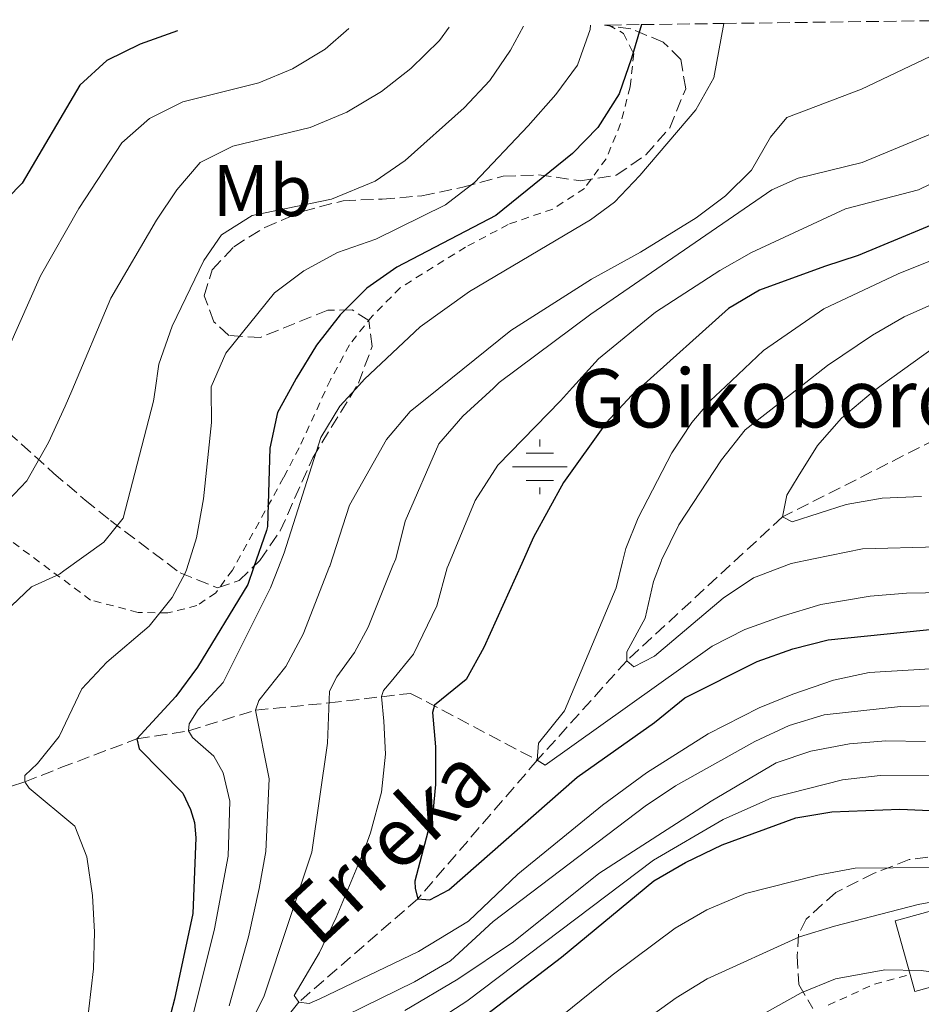
# Model space of a CAD drawing. Units: metres. Extents: x 589754 to 593173, y 4777605 to 4779967.
# Drawn here: x 591363 to 591487, y 4779807 to 4779942 of the extents above; entities that cross this region are included whole.
import ezdxf
from ezdxf.enums import TextEntityAlignment as Align

# ---------------------------------------------------------------- set-up
doc = ezdxf.new("R2010")
doc.units = ezdxf.units.M
doc.header["$MEASUREMENT"] = 0
doc.linetypes.add('DGN Style 2', pattern=[1.7399219301090239, 1.043953158065414, -0.6959687720436097])
doc.linetypes.add('DGN Style 3', pattern=[2.435890702152634, 1.739921930109024, -0.6959687720436097])
for name, color, linetype, lineweight in [('Barranco lineal', 142, 'DGN Style 3', 13), ('Borda', 1, 'Continuous', 13), ('Curva de nivel directora', 30, 'Continuous', 30), ('Curva de nivel intermedia', 30, 'Continuous', 0), ('Etiqueta de uso rústico', 92, 'Continuous', 0), ('Fuente-manantial-naciente', 7, 'Continuous', 0), ('Sifón shape', 142, 'Continuous', 0), ('Tela metálica o alambrada', 7, 'DGN Style 2', 0), ('Texto de arroyo-regatas y barrancos', 142, 'Continuous', 0), ('Texto de Fuente', 4, 'Continuous', 0), ('Zona arbolada', 92, 'DGN Style 3', 0)]:
    doc.layers.add(name, color=color, linetype=linetype, lineweight=lineweight)
doc.styles.add('Style-Arial', font='arial.ttf')

# ---------------------------------------------------------------- blocks, each defined once
blk = doc.blocks.new('5NACIE')
at = {"layer": 'Sifón shape', "color": 4, "linetype": 'Continuous', "lineweight": 0, "flags": 128}
for points in [[(0, 0.2812), (0, 0.375)], [(-0.1875, 0.1875), (0.1875, 0.1875)], [(-0.375, 0), (0.375, 0)], [(-0.1875, -0.1875), (0.1875, -0.1875)], [(0, -0.2812), (0, -0.375)]]:
    blk.add_lwpolyline(points, dxfattribs=at)

msp = doc.modelspace()

# ---------------------------------------------------------------- linework, layer by layer
at = {"layer": 'Barranco lineal', "color": 142, "linetype": 'DGN Style 3', "lineweight": 13}
for points in [[(591592.1600000003, 4779935.289999999, 265), (591588.0499999998, 4779930.42, 266.9700000000012), (591575.1200000001, 4779921.59, 268.929999999993), (591558.4100000003, 4779915.140000001, 270), (591540.7300000004, 4779907.539999999, 273.2200000000012), (591523.4600000001, 4779900.859999999, 275), (591490.9400000004, 4779885.9, 280), (591467.8200000003, 4779874.210000001, 285), (591446.4800000004, 4779854.49, 290), (591434.2300000004, 4779840.869999999, 295)], [(591319.6500000004, 4779824.359999999, 346.1399999999995), (591323.2400000002, 4779825.730000001, 345), (591337.9199999999, 4779828.539999999, 340), (591350.6399999997, 4779833.52, 335), (591364.0199999996, 4779837.890000001, 330), (591368.9400000004, 4779839.850000001, 330), (591379.3899999997, 4779843.779999999, 325), (591386.4299999997, 4779844.9, 320), (591395.6200000001, 4779847.720000001, 315), (591405.6900000004, 4779848.720000001, 310), (591416.8600000005, 4779850.029999999, 301.5500000000029), (591434.2300000004, 4779840.869999999, 295)], [(591434.2300000004, 4779840.869999999, 295), (591417.8600000005, 4779821.859999999, 300), (591401.54, 4779807.710000001, 305), (591391.8600000005, 4779795.619999999, 310), (591385.4800000004, 4779786.689999999, 314.2799999999988), (591382.4400000004, 4779777.609999999, 315), (591374.2199999997, 4779752.26, 320), (591360.6500000004, 4779723.01, 325), (591355.0199999996, 4779708.220000001, 330), (591350.0899999999, 4779692.699999999, 335), (591346.1600000003, 4779678.74, 340)]]:
    msp.add_polyline3d(points, dxfattribs=at)
at = {"layer": 'Borda', "color": 23, "linetype": 'Continuous', "lineweight": 0, "extrusion": (-0.04721532083147567, 0.1711555380161095, 0.9841120339093496), "elevation": 790501.0156276828, "flags": 128}
msp.add_lwpolyline([(-1841277.954367117, -4379641.181505043), (-1841277.953702295, -4379648.897702265), (-1841286.37700331, -4379648.897702264)], dxfattribs=at)
at = {"layer": 'Borda', "color": 23, "linetype": 'Continuous', "lineweight": 0, "extrusion": (-0.04722628723126927, 0.1711952912153617, 0.9841045930489489), "elevation": 790684.5396313972, "flags": 128}
msp.add_lwpolyline([(-1841286.380659834, -4379606.649547938), (-1841286.37933019, -4379605.57488637), (-1841277.956029174, -4379605.57488637), (-1841277.954367117, -4379608.052505638)], dxfattribs=at)
at = {"layer": 'Borda', "color": 1, "linetype": 'Continuous', "lineweight": 13}
msp.add_polyline3d([(591494.0700000003, 4779811.42, 342.8500000000058), (591485.9500000002, 4779809.180000001, 342.8500000000058), (591485.2999999998, 4779811.529999999, 342.4100000000035), (591483.2800000003, 4779818.850000001, 341.0399999999936), (591491.4000000004, 4779821.09, 341.0399999999936), (591493.1500000004, 4779814.77, 342.2200000000012), (591493.79, 4779812.439999999, 342.6600000000035)], close=True, dxfattribs=at)
at = {"layer": 'Curva de nivel directora', "color": 30, "linetype": 'Continuous', "lineweight": 30, "flags": 128}
for points, elevation in [([(591384.9200000003, 4779940.810000002), (591379.8099999983, 4779938.970000001), (591375.2599999999, 4779936.730000001), (591371.5699999996, 4779933.36), (591363.6799999992, 4779919.939999999), (591359.589999999, 4779915.810000001)], 350.0000000000001), ([(591448.52, 4779941.660000001), (591447.1599999988, 4779937.039999999), (591445.469999999, 4779932.180000001), (591442.5399999986, 4779927.58), (591439.0400000006, 4779924.000000001), (591428.5300000008, 4779915.490000002), (591414.9900000001, 4779908.439999999), (591410.8899999985, 4779905.529999999), (591407.2299999995, 4779901.880000002), (591403.9699999985, 4779897.750000001), (591401.199999999, 4779893.170000002), (591400.3799999988, 4779891.680000001), (591398.6299999986, 4779888.529999999), (591397.6099999994, 4779883.630000002), (591397.2499999994, 4779872.890000002), (591397.1499999989, 4779872.359999999), (591395.3499999995, 4779867.220000001), (591394.5599999983, 4779864.95), (591387.6600000005, 4779853.630000001), (591384.719999999, 4779849.59), (591379.3899999983, 4779843.78), (591379.6999999988, 4779842.420000002), (591385.66, 4779836.359999999), (591386.6999999994, 4779834.109999999), (591387.2499999994, 4779832.33), (591387.4500000004, 4779830.250000001), (591387.0399999992, 4779819.850000001), (591384.5499999991, 4779808.12), (591383.5199999987, 4779804.300000001)], 325), ([(591492.4999999994, 4779915.980000001), (591478.1999999988, 4779910.04), (591473.5699999997, 4779908.510000002), (591464.6799999982, 4779905.260000002), (591460.409999999, 4779902.760000001), (591448.4100000005, 4779891.990000002), (591447.1499999999, 4779890.86), (591443.6499999996, 4779887.109999999), (591437.8200000002, 4779878.940000001), (591433.7099999997, 4779871.410000003), (591432.0999999982, 4779867.810000001), (591426.9199999992, 4779856.289999999), (591424.4699999995, 4779851.930000001), (591420.169999999, 4779848.420000001), (591419.8899999997, 4779847.400000001), (591420.2999999986, 4779842.710000002), (591420.2999999986, 4779837.530000002), (591419.9199999986, 4779833.66), (591417.4699999989, 4779824.29), (591417.4800000001, 4779823.279999999), (591417.8600000001, 4779821.86), (591419.5199999987, 4779821.76), (591422.1299999993, 4779823.100000001), (591439.6799999999, 4779838.53), (591450.2999999992, 4779846.020000001), (591454.4299999998, 4779849.400000002), (591464.3600000008, 4779854.390000001), (591469.2200000001, 4779856.109999999), (591474.0599999992, 4779857.350000001), (591489.769999998, 4779858.960000002)], 300), ([(591411.3800000002, 4779793.880000004), (591437.5699999998, 4779813.9), (591450.2199999989, 4779824.33), (591454.5399999993, 4779826.850000001), (591459.5799999997, 4779829.260000001), (591469.6299999991, 4779832.990000002), (591474.5699999989, 4779833.800000001), (591483.9000000008, 4779834.170000002), (591489.0700000006, 4779833.930000001)], 325)]:
    msp.add_lwpolyline(points, dxfattribs=dict(at, elevation=elevation))
at = {"layer": 'Curva de nivel intermedia', "color": 30, "linetype": 'Continuous', "lineweight": 0, "flags": 128}
for points, elevation in [([(591432.3399999996, 4779941.440000001), (591430.5600000003, 4779938.140000001), (591427.7300000006, 4779934.02), (591424.2100000002, 4779930.239999999), (591416.11, 4779923.039999999), (591412.0000000016, 4779920.199999999), (591406.0600000005, 4779917.759999999), (591395.1900000009, 4779915.519999999), (591390.9599999996, 4779912.850000001), (591388.5700000003, 4779909.34), (591384.2100000016, 4779900.330000001), (591382.3699999999, 4779895.109999999), (591381.8600000002, 4779891.569999998), (591381.6400000012, 4779890.08), (591377.4800000016, 4779874.029999999), (591374.8399999995, 4779870.730000001), (591369.37, 4779866.81), (591368.770000001, 4779866.380000001), (591364.9199999998, 4779864.609999998), (591360.3900000014, 4779860.34)], 335), ([(591422.1400000004, 4779941.310000001), (591420.8200000017, 4779939.48), (591416.89, 4779935.640000001), (591412.8900000014, 4779932.49), (591408.1600000015, 4779929.640000001), (591403.1000000011, 4779927.570000002), (591392.4999999997, 4779924.989999999), (591388.0300000015, 4779922.75), (591384.8300000008, 4779919.029999998), (591382.0700000003, 4779914.859999999), (591375.7900000017, 4779904.180000001), (591370.4500000018, 4779891.49), (591369.5600000002, 4779889.380000001), (591367.2700000012, 4779884.4), (591364.3000000007, 4779879.13), (591360.8099999994, 4779875.509999999)], 340.0000000000002), ([(591408.4100000019, 4779941.119999998), (591405.1500000008, 4779938.269999999), (591400.7000000007, 4779935.600000001), (591396.0900000016, 4779933.659999999), (591385.6900000013, 4779931.069999998), (591381.1000000003, 4779928.769999999), (591377.3300000017, 4779925.470000001), (591371.440000002, 4779916.470000001), (591366.1600000003, 4779907.239999999), (591361.7500000005, 4779897.250000001)], 345.0000000000002), ([(591441.5100000005, 4779941.569999999), (591441.4800000014, 4779941), (591439.7200000001, 4779936.109999999), (591436.7800000008, 4779932.07), (591432.9699999999, 4779927.789999997), (591425.6299999995, 4779920.009999999), (591421.6700000011, 4779916.970000001), (591412.1, 4779912.28), (591406.8700000019, 4779910.449999999), (591402.2300000016, 4779907.92), (591398.2500000009, 4779904.899999999), (591391.5400000007, 4779896.619999998), (591389.5300000014, 4779892.009999999), (591389.5300000014, 4779891.609999999), (591389.5800000007, 4779887.140000001), (591388.5099999999, 4779876.66), (591387.5599999999, 4779871.350000001), (591386.2000000009, 4779867.08), (591386.0500000012, 4779866.609999998), (591384.2000000004, 4779863.159999999), (591381.0700000012, 4779859.230000001), (591375.2599999999, 4779854.319999999), (591371.8300000011, 4779850.67), (591368.7100000007, 4779844.130000002), (591365.7800000004, 4779840.41), (591364.01, 4779838.779999998), (591364.0200000012, 4779837.890000001), (591364.6200000002, 4779837.06), (591370.8699999999, 4779831.84), (591372.5199999994, 4779827.640000001), (591373.2999999995, 4779822.350000001), (591373.5900000001, 4779817.300000001), (591373.4400000003, 4779812.300000001), (591372.4600000012, 4779804.07)], 330.0000000000002), ([(591459.7800000008, 4779941.810000001), (591458.4000000019, 4779934.359999999), (591455.9600000009, 4779929.989999999), (591448.2699999998, 4779920.98), (591444.7900000018, 4779917.340000001), (591441.5000000015, 4779914.890000001), (591424.9500000001, 4779905.069999999), (591418.1700000007, 4779900.230000001), (591410.5800000001, 4779893.070000002), (591409.3600000018, 4779891.740000002), (591407.2000000004, 4779889.380000001), (591404.5600000008, 4779885.069999998), (591399.5400000005, 4779869.26), (591398.7699999993, 4779867.279999999), (591397.690000002, 4779864.480000001), (591391.1800000009, 4779851.499999999), (591387.7800000012, 4779847.84), (591386.5400000007, 4779845.859999999), (591386.4300000012, 4779844.9), (591386.980000001, 4779843.959999999), (591389.9200000003, 4779841.429999999), (591391.200000001, 4779839.130000002), (591392.1300000009, 4779835.269999999), (591391.8600000005, 4779827.71), (591390.0000000007, 4779817.759999999), (591385.9700000007, 4779801.660000001)], 320.0000000000002), ([(591497.5700000012, 4779941.810000001), (591478.6400000014, 4779932.789999999), (591468.4400000023, 4779928.939999999), (591466.1700000013, 4779926.240000002), (591463.6000000008, 4779921.720000002), (591460.0300000012, 4779918.21), (591456.0200000014, 4779915.179999999), (591448.3900000004, 4779910.489999999), (591441.6500000014, 4779906.779999999), (591430.6100000017, 4779899.75), (591420.7400000012, 4779891.810000001), (591416.8099999995, 4779888.649999999), (591413.5900000009, 4779884.83), (591408.5100000004, 4779875.829999999), (591405.8100000002, 4779867.470000002), (591405.7800000012, 4779867.390000001), (591402.1700000013, 4779858.119999999), (591399.7800000019, 4779853.73), (591396.0800000004, 4779849.039999999), (591395.62, 4779847.720000002), (591397.5100000009, 4779838.34), (591397.0500000005, 4779828.36), (591396.1100000017, 4779823.310000001), (591394.6600000011, 4779816.659999999), (591392.0400000014, 4779807.230000001)], 315.0000000000005), ([(591489.9800000004, 4779927.430000001), (591478.7599999999, 4779922.779999998), (591469.9800000022, 4779920.600000001), (591466.3700000002, 4779919.01), (591441.5799999998, 4779902), (591429.0300000014, 4779892.609999998), (591428.2100000011, 4779891.859999999), (591424.0100000014, 4779888.02), (591420.7500000001, 4779884.220000001), (591416.1500000001, 4779873.600000001), (591414.8300000014, 4779868.460000002), (591414.4600000003, 4779867.529999999), (591411.0800000008, 4779859.109999999), (591409.2100000001, 4779855.609999999), (591406.7500000012, 4779852.310000001), (591405.760000001, 4779850.33), (591405.4800000016, 4779843.189999999), (591403.3300000014, 4779828.289999999), (591396.8300000015, 4779808.59), (591392.35, 4779799.499999999)], 310), ([(591491.3500000006, 4779921.38), (591486.440000002, 4779919.029999998), (591476.4500000009, 4779916.41), (591463.5700000017, 4779910.42), (591459.2199999999, 4779907.949999998), (591450.4400000002, 4779902.250000001), (591442.6100000002, 4779895.869999999), (591439.0600000008, 4779891.929999999), (591437.4, 4779890.09), (591428.8100000002, 4779881.31), (591425.7100000001, 4779876.449999998), (591422.0599999999, 4779867.65), (591421.8900000001, 4779867.25), (591420.4599999996, 4779862), (591417.27, 4779855.42), (591414.2200000011, 4779851.640000001), (591413.1600000017, 4779850.439999999), (591412.8700000012, 4779849.599999999), (591413.2100000009, 4779846.21), (591413.4400000012, 4779841.689999999), (591412.9000000001, 4779836.51), (591411.3800000002, 4779830.899999999), (591410.5800000001, 4779828.630000001), (591406.6600000019, 4779819.300000001), (591404.3799999997, 4779814.52), (591400.9300000007, 4779808.65), (591401.540000001, 4779807.710000002), (591402.9700000016, 4779807.539999999), (591404.4500000012, 4779808.160000001), (591417.9400000006, 4779814.67), (591424.7900000013, 4779818.8), (591431.5599999995, 4779825.24), (591443.1700000013, 4779834.71), (591449.1900000006, 4779839.119999998), (591457.6500000008, 4779844.470000002), (591464.610000001, 4779848.039999999), (591469.2400000002, 4779849.939999999), (591474.8000000013, 4779851.839999998), (591479.6900000018, 4779852.9), (591490.3800000005, 4779853.529999998)], 305.0000000000002), ([(591498.3100000009, 4779913.399999999), (591483.6799999995, 4779907.519999999), (591473.5099999993, 4779902.710000001), (591465.2400000015, 4779897.019999998), (591459.9999999999, 4779892.060000001), (591457.9800000016, 4779890.16), (591455.42, 4779887.159999999), (591452.6799999997, 4779882.970000001), (591448.0700000008, 4779874.069999999), (591446.3400000008, 4779869.859999998), (591445.8899999993, 4779868.029999998), (591445.030000001, 4779864.489999999), (591437.9600000011, 4779847.640000001), (591434.3900000014, 4779843.210000001), (591434.2300000006, 4779840.869999998), (591435.3100000002, 4779840.17), (591458.2099999995, 4779856.49), (591462.6599999998, 4779858.759999999), (591467.6399999998, 4779860.560000001), (591473.0700000012, 4779862.189999999), (591479.8400000016, 4779863.339999998), (591484.8200000017, 4779863.75), (591503.0300000017, 4779864.08)], 295.0000000000002), ([(591511.0100000012, 4779913.46), (591484.4999999999, 4779901.619999998), (591480.1700000003, 4779899.109999998), (591474.000000001, 4779894.939999999), (591470.3900000014, 4779892.13), (591462.7100000011, 4779886.140000001), (591459.4700000002, 4779882.009999999), (591453.6299999997, 4779873.119999999), (591451.2300000013, 4779868.260000001), (591451.1799999999, 4779868.109999998), (591450.1699999997, 4779865.359999999), (591449.0300000019, 4779860.350000001), (591446.5000000016, 4779855.739999998), (591446.4800000016, 4779854.489999999), (591447.4400000004, 4779853.67), (591450.2800000013, 4779855.130000001), (591459.7100000016, 4779863.079999999), (591463.8500000011, 4779865.88), (591469.03, 4779867.810000001), (591472.0800000011, 4779868.449999998), (591478.7900000011, 4779869.850000001), (591489.14, 4779870.09)], 289.9999999999997), ([(591488.6300000004, 4779897.480000001), (591481.3500000003, 4779892.199999999), (591480.2500000007, 4779891.399999999), (591475.9300000002, 4779887.749999999), (591472.6300000009, 4779883.980000001), (591469.9500000009, 4779879.749999999), (591468.4400000023, 4779877.199999999), (591467.8200000008, 4779874.21), (591469.1300000006, 4779873.52), (591476.5400000003, 4779875.92), (591481.470000001, 4779876.77), (591486.8800000002, 4779877.009999999)], 285), ([(591401.0300000014, 4779802.45), (591417.4000000019, 4779810.51), (591422.3600000017, 4779813.4), (591428.1799999999, 4779818.76), (591449.0000000006, 4779834.580000001), (591453.1500000014, 4779837.359999999), (591464.0400000011, 4779843.430000001), (591468.7500000007, 4779845.630000002), (591473.5300000017, 4779847.08), (591484.0000000013, 4779848.230000001), (591489.3600000013, 4779848.329999999)], 310), ([(591416.0899999999, 4779806.560000001), (591423.3600000008, 4779810.850000001), (591430.9600000004, 4779816), (591442.6799999995, 4779825.359999998), (591458.0500000009, 4779835.279999998), (591466.9700000016, 4779840.499999999), (591471.7100000001, 4779842.09), (591476.9900000017, 4779843.11), (591481.9800000007, 4779843.52), (591487.400000001, 4779843.45)], 315.0000000000005), ([(591416.1800000014, 4779802.409999999), (591424.5600000012, 4779807.869999998), (591450.1300000016, 4779827.189999999), (591459.6900000015, 4779832.75), (591466.3700000002, 4779835.699999998), (591476.0599999997, 4779838.159999999), (591481.2099999995, 4779838.779999998), (591491.3200000015, 4779838.749999999)], 320.0000000000002), ([(591425.110000001, 4779795.81), (591444.49, 4779811.439999999), (591453.12, 4779817.84), (591457.4400000006, 4779820.369999999), (591462.7600000004, 4779822.59), (591472.6700000013, 4779825.139999999), (591477.7699999996, 4779826.09), (591488.1800000012, 4779826.149999999)], 330.0000000000002), ([(591441.0299999999, 4779799.499999999), (591453.2400000007, 4779808.319999999), (591457.4899999998, 4779810.930000001), (591470.1600000011, 4779816.67), (591474.940000002, 4779818.119999998), (591486.4100000008, 4779821.119999998), (591489.6699999997, 4779821.710000001)], 335), ([(591457.8699999999, 4779802.01), (591470.3800000001, 4779808.999999999), (591475.0700000017, 4779810.899999999), (591481.8300000009, 4779812.169999998), (591486.8300000011, 4779812.060000001), (591491.9600000008, 4779811.359999999)], 340.0000000000002)]:
    msp.add_lwpolyline(points, dxfattribs=dict(at, elevation=elevation))
at = {"layer": 'Tela metálica o alambrada', "color": 7, "linetype": 'DGN Style 2', "lineweight": 0, "extrusion": (-0.1594848139385936, 0.5820005523126002, 0.7973957306324134), "elevation": 2687791.819727008, "flags": 128}
msp.add_lwpolyline([(-1833677.281611495, -3551028.359385879), (-1833684.128398363, -3551029.751366332), (-1833689.19867449, -3551029.751366333)], dxfattribs=at)
at = {"layer": 'Tela metálica o alambrada', "color": 7, "linetype": 'DGN Style 2', "lineweight": 0}
msp.add_polyline3d([(591444.0099999999, 4779941.600000001, 327.3399999999965), (591446.0199999996, 4779940.449999999, 325.25), (591447.4500000002, 4779937.680000001, 324.6300000000047), (591446.9600000001, 4779933.130000001, 324.6300000000047), (591445.6399999997, 4779928.09, 323.8300000000018), (591443.6600000003, 4779923.27, 323.5599999999977), (591440.6900000004, 4779919.210000001, 323.2100000000065), (591436.3600000005, 4779916.390000001, 323.2100000000065), (591430.25, 4779914.279999999, 323.6499999999942), (591424.4000000004, 4779911.16, 323.6499999999942), (591415.4600000001, 4779905.609999999, 323.6499999999942), (591411.6200000001, 4779901.730000001, 323.6499999999942), (591408.5, 4779897.779999999, 323.6499999999942), (591405.9000000004, 4779893, 323.6499999999942), (591401.6100000005, 4779883.680000001, 323.6499999999942), (591399.4800000004, 4779879.59, 324.1900000000023), (591392.4699999997, 4779866.92, 327.7400000000052), (591390.1900000004, 4779863.810000001, 327.8300000000018), (591387.6100000005, 4779862.050000001, 328.8099999999977), (591383.6100000005, 4779861.039999999, 329.8800000000047), (591379.5300000003, 4779861.130000001, 330.679999999993), (591373.0300000003, 4779862.82, 333.2599999999948), (591361.9900000002, 4779871.02, 338.8500000000058)], dxfattribs=at)
at = {"layer": 'Zona arbolada', "color": 92, "linetype": 'DGN Style 3', "lineweight": 0}
for points in [[(591359.8300000001, 4779887.390000001, 352), (591363.5599999996, 4779884.189999999, 350.9900000000052), (591367.9600000001, 4779880.210000001, 348.0899999999965), (591372.2699999996, 4779876.52, 345.9499999999971), (591375.75, 4779873.730000001, 343.679999999993), (591385.29, 4779866.52, 338.8399999999965), (591390.4000000004, 4779864.5, 336.5200000000041), (591393.3899999997, 4779865.470000001, 334.7400000000052), (591396.2199999997, 4779868.25, 333.320000000007), (591399.0099999999, 4779872.279999999, 332.2799999999988), (591403.4600000001, 4779882.279999999, 332.25), (591409.7300000004, 4779892.51, 332.25), (591411.5999999996, 4779897.539999999, 332.6100000000006), (591411.1500000004, 4779901.109999999, 333.320000000007), (591408.8799999999, 4779902.560000001, 334.0299999999988), (591405.5300000003, 4779902.539999999, 335.4499999999971), (591396.29, 4779898.779999999, 337.4100000000035), (591391.9900000002, 4779899.050000001, 338.1199999999953), (591389.9400000004, 4779900.939999999, 338.1199999999953), (591388.6100000005, 4779904.5, 338.1199999999953), (591389.6900000004, 4779908.08, 338.1199999999953), (591392.6600000003, 4779911.230000001, 338.1199999999953), (591396.9100000003, 4779913.859999999, 337.8300000000018), (591402.0499999998, 4779916.060000001, 336.7799999999988), (591407.6200000001, 4779917.529999999, 336.5299999999988), (591412.9600000001, 4779917.74, 336.5200000000041), (591418.4299999997, 4779918.199999999, 335.2799999999988), (591424.0300000003, 4779919.390000001, 334.3899999999995), (591429.5599999996, 4779920.880000001, 334.0299999999988), (591434.3899999997, 4779921.07, 332.6499999999942), (591440.1299999999, 4779920.27, 332.429999999993), (591445.0599999996, 4779921.01, 332.429999999993), (591449.0800000001, 4779923.810000001, 332.429999999993), (591452.3899999997, 4779927.52, 332.570000000007), (591454.5599999996, 4779932.869999999, 333.4100000000035), (591453.9000000004, 4779936.880000001, 335.4499999999971), (591451.4900000002, 4779939.27, 337.0599999999977), (591447.0300000003, 4779941.07, 338.4799999999959), (591443.4199999999, 4779941.59, 339.429999999993), (591444.0099999999, 4779941.600000001, 327.3399999999965), (591448.5199999996, 4779941.66, 325), (591459.7800000003, 4779941.810000001, 320), (591498.4000000004, 4779942.33, 315)], [(591359.8300000001, 4779887.390000001, 352), (591363.5599999996, 4779884.189999999, 350.9900000000052), (591367.9600000001, 4779880.210000001, 348.0899999999965), (591372.2699999996, 4779876.52, 345.9499999999971), (591375.75, 4779873.730000001, 343.679999999993), (591385.29, 4779866.52, 338.8399999999965), (591390.4000000004, 4779864.5, 336.5200000000041), (591393.3899999997, 4779865.470000001, 334.7400000000052), (591396.2199999997, 4779868.25, 333.320000000007), (591399.0099999999, 4779872.279999999, 332.2799999999988), (591403.4600000001, 4779882.279999999, 332.25), (591409.7300000004, 4779892.51, 332.25), (591411.5999999996, 4779897.539999999, 332.6100000000006), (591411.1500000004, 4779901.109999999, 333.320000000007), (591408.8799999999, 4779902.560000001, 334.0299999999988), (591405.5300000003, 4779902.539999999, 335.4499999999971), (591396.29, 4779898.779999999, 337.4100000000035), (591391.9900000002, 4779899.050000001, 338.1199999999953), (591389.9400000004, 4779900.939999999, 338.1199999999953), (591388.6100000005, 4779904.5, 338.1199999999953), (591389.6900000004, 4779908.08, 338.1199999999953), (591392.6600000003, 4779911.230000001, 338.1199999999953), (591396.9100000003, 4779913.859999999, 337.8300000000018), (591402.0499999998, 4779916.060000001, 336.7799999999988), (591407.6200000001, 4779917.529999999, 336.5299999999988), (591412.9600000001, 4779917.74, 336.5200000000041), (591418.4299999997, 4779918.199999999, 335.2799999999988), (591424.0300000003, 4779919.390000001, 334.3899999999995), (591429.5599999996, 4779920.880000001, 334.0299999999988), (591434.3899999997, 4779921.07, 332.6499999999942), (591440.1299999999, 4779920.27, 332.429999999993), (591445.0599999996, 4779921.01, 332.429999999993), (591449.0800000001, 4779923.810000001, 332.429999999993), (591452.3899999997, 4779927.52, 332.570000000007), (591454.5599999996, 4779932.869999999, 333.4100000000035), (591453.9000000004, 4779936.880000001, 335.4499999999971), (591451.4900000002, 4779939.27, 337.0599999999977), (591447.0300000003, 4779941.07, 338.4799999999959), (591443.4199999999, 4779941.59, 339.429999999993)], [(591490.1399999997, 4779827.869999999, 339.6199999999953), (591485.2000000002, 4779827.26, 340.1000000000058), (591480.3899999997, 4779825.380000001, 340.1000000000058), (591475.1299999999, 4779822.75, 340.1000000000058), (591471.0599999996, 4779819.100000001, 340.6100000000006), (591470.04, 4779817.050000001, 340.929999999993), (591469.8300000001, 4779814.08, 341.1699999999983), (591470.0700000003, 4779810.15, 344.2700000000041), (591471.9600000001, 4779806.84, 347.7599999999948)], [(591490.1399999997, 4779827.869999999, 339.6199999999953), (591485.2000000002, 4779827.26, 340.1000000000058), (591480.3899999997, 4779825.380000001, 340.1000000000058), (591475.1299999999, 4779822.75, 340.1000000000058), (591471.0599999996, 4779819.100000001, 340.6100000000006), (591470.04, 4779817.050000001, 340.929999999993), (591469.8300000001, 4779814.08, 341.1699999999983), (591470.0700000003, 4779810.15, 344.2700000000041), (591471.9600000001, 4779806.84, 347.7599999999948)]]:
    msp.add_polyline3d(points, dxfattribs=at)

# ---------------------------------------------------------------- block references
at = {"layer": 'Fuente-manantial-naciente', "color": 7, "linetype": 'Continuous', "lineweight": 0, "xscale": 10, "yscale": 10, "zscale": 10}
msp.add_blockref('5NACIE', (591434.5900000009, 4779881.050000002, 302.3399999999965), dxfattribs=at)

# ---------------------------------------------------------------- texts
at = {"layer": 'Etiqueta de uso rústico', "color": 92, "linetype": 'Continuous', "lineweight": 0, "style": 'Style-Arial'}
msp.add_text('Mb', height=7.000000000000002, dxfattribs=at).set_placement((591396.5702462438, 4779918.920010001, 336.6900000000023), align=Align.MIDDLE_CENTER)
at = {"layer": 'Texto de arroyo-regatas y barrancos', "color": 142, "linetype": 'Continuous', "lineweight": 0, "style": 'Style-Arial'}
msp.add_text('Erreka', height=8, rotation=42.75673999999999, dxfattribs=at).set_placement((591404.2199999993, 4779815.02, 305.2899999999936))
at = {"layer": 'Texto de Fuente', "color": 4, "linetype": 'Continuous', "lineweight": 0, "style": 'Style-Arial'}
msp.add_text('Goikobordako Iturria', height=8, dxfattribs=at).set_placement((591438.8500000011, 4779886.460000001, 302.5899999999965))

doc.saveas('drawing.dxf')
